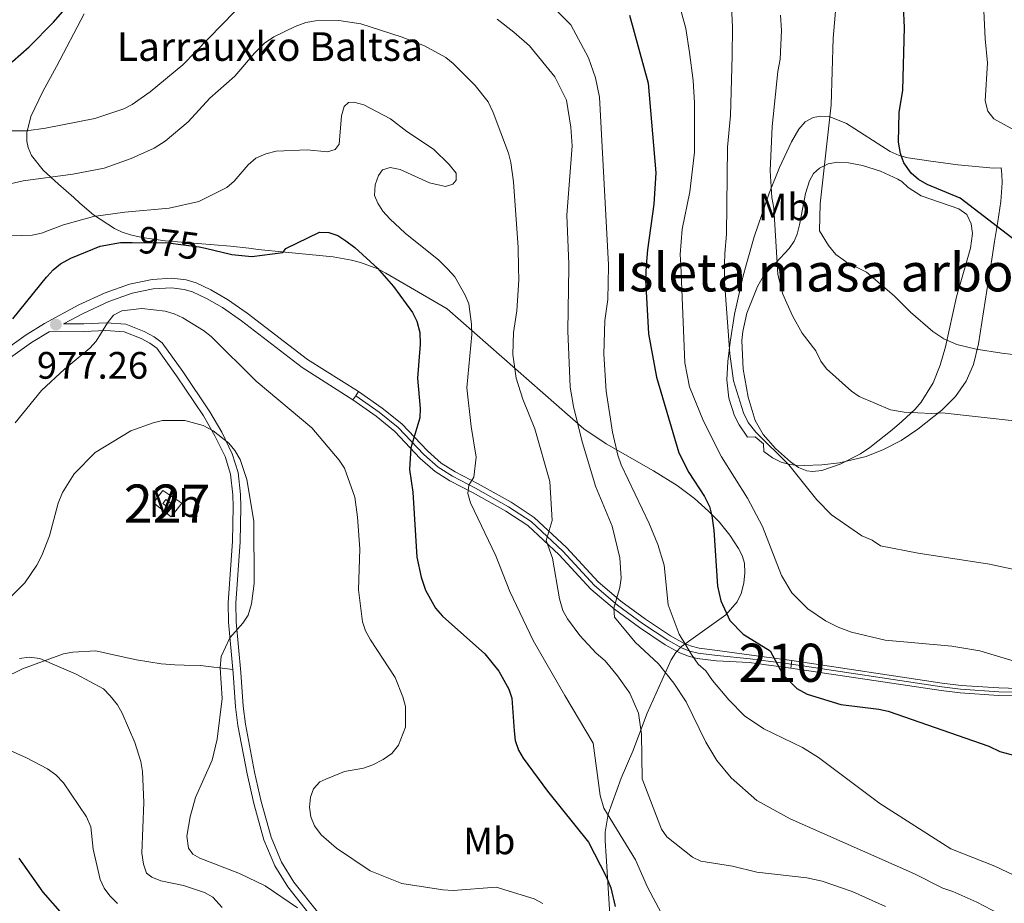
# Model space of a CAD drawing. Units: metres. Extents: x 620507 to 627377, y 766717 to 771467.
# Drawn here: x 624493 to 624752, y 768937 to 769169 of the extents above; entities that cross this region are included whole.
import ezdxf
from ezdxf.enums import TextEntityAlignment as Align

# ---------------------------------------------------------------- set-up
doc = ezdxf.new("R2010")
doc.units = ezdxf.units.M
doc.header["$MEASUREMENT"] = 0
for name, pattern in [('DGN Style 2', [85.79044999999999, 51.47427, -34.31618]), ('DGN Style 3', [120.10663000000001, 85.79045, -34.31618]), ('DGN Style 4', [137.35051045, 68.63236, -34.31618, 0.08579045, -34.31618]), ('DGN Style 5', [60.053315, 25.737135, -34.31618])]:
    doc.linetypes.add(name, pattern=pattern)
for name, color, linetype, lineweight in [('Altimetria', 7, 'Continuous', 0), ('centroides', 7, 'Continuous', 0), ('Complex', 7, 'Continuous', 0), ('Edificios-construcciones', 7, 'Continuous', 0), ('Ejes', 7, 'Continuous', 0), ('Elem no vistos', 7, 'Continuous', 0), ('Entidades rusticas', 7, 'Continuous', 0), ('Hidrografía', 7, 'Continuous', 0), ('Líneas cierres', 7, 'Continuous', 0), ('Textos rotulacion', 7, 'Continuous', 0), ('Viales-ffcc', 7, 'Continuous', 0), ('Zona arbolada', 7, 'Continuous', 0)]:
    doc.layers.add(name, color=color, linetype=linetype, lineweight=lineweight)
doc.styles.add('Style-Arial', font='txt')
doc.styles.add('Style-Arial Narrow', font='txt')
doc.styles.add('Style-Helvetica-Narrow-Oblique', font='txt')
doc.styles.add('Style-Times New Roman', font='txt')

# ---------------------------------------------------------------- blocks, each defined once
blk = doc.blocks.new('5PATER')
at = {"layer": 'Altimetria', "linetype": 'Continuous', "lineweight": 0}
h = blk.add_hatch(color=250, dxfattribs=at)
edge = h.paths.add_edge_path()
edge.add_ellipse((1.001171767711639e-08, 1.001171767711639e-08), major_axis=(-1.095731442658746, -1.110710700182439), ratio=0.9994222409660323, start_angle=0, end_angle=360)

msp = doc.modelspace()

# ---------------------------------------------------------------- linework, layer by layer
at = {"layer": 'Altimetria', "color": 30, "linetype": 'Continuous', "lineweight": 0, "flags": 128}
for points, elevation in [([(624680.611, 769243.7790000001), (624685, 769238.2520000001), (624689.399, 769232.0430000001), (624696.337, 769220.21), (624700.81, 769209.994), (624702.1030000001, 769206.102), (624705.159, 769194.905), (624707.5190000001, 769182.0789999999), (624707.6680000001, 769175.206), (624706.7520000001, 769164.0349999999), (624706.217, 769146.5349999999), (624703.334, 769120.6089999999), (624703.1740000001, 769113.533), (624705.469, 769109.6610000001), (624707.439, 769107.2960000001), (624710.0819999999, 769105.3500000001)], 930), ([(624679.54, 769183.551), (624680.297, 769166.8970000001), (624680.2050000001, 769159.341), (624679.8230000001, 769143.702), (624678.996, 769135.4480000001), (624678.7790000001, 769112.673), (624678.3130000001, 769107.544), (624678.273, 769104.7660000001)], 940), ([(624664.962, 769178.0549999999), (624668.125, 769166.5530000001), (624669.033, 769160.256), (624670.0050000001, 769152.9040000001), (624670.354, 769147.102), (624670.341, 769134.1329999999), (624669.1140000001, 769123.737), (624667.1599999999, 769113.925), (624666.649, 769107.3019999999), (624666.764, 769104.554)], 945), ([(624755.844, 769139.047), (624748.821, 769142.878), (624747.2550000001, 769144.8489999999), (624746.5519999999, 769147.548), (624747.2110000001, 769157.5700000001), (624746.5760000001, 769163.842), (624745.7790000001, 769180.3430000001)], 920), ([(624630.852, 769174.655), (624637.9780000001, 769167.537), (624642.6070000001, 769158.8800000001), (624644.372, 769153.629), (624645.4469999999, 769148.5519999999), (624647.851, 769104.611), (624647.841, 769104.2069999999)], 954.9999999999999), ([(624489.6540000001, 769139.756), (624495.243, 769139.756), (624500.2339999999, 769140.4280000001), (624513.1740000001, 769142.962), (624520.73, 769145.4539999999), (624522.9340000001, 769146.632), (624527.6259999999, 769149.9170000001), (624536.202, 769157.065), (624549.7579999999, 769170.9310000001)], 960), ([(624488.6640000001, 769125.2930000001), (624494.385, 769126.645), (624507.398, 769128.395), (624515.612, 769129.977), (624522.7, 769132.425), (624528.679, 769135.175), (624531.6140000001, 769137.047), (624537.638, 769142.064), (624543.2990000001, 769148.2579999999), (624549.8910000001, 769154.0789999999), (624555.024, 769160.058), (624557.6680000001, 769162.682), (624560.108, 769164.355), (624565.703, 769167.0660000001), (624568.52, 769168.084), (624570.973, 769168.5760000001), (624577.128, 769168.6059999999), (624582.9369999999, 769167.773), (624593.4780000001, 769164.348), (624599.5490000001, 769162.006), (624605.155, 769158.959), (624607.1100000001, 769157.3999999999), (624612.8829999999, 769151.6359999999), (624616.277, 769147.311), (624617.604, 769144.503), (624621.584, 769133.8700000001), (624622.2309999999, 769131.4539999999), (624622.8800000001, 769126.3670000001), (624624.1030000001, 769109.122), (624624.2220000001, 769103.773)], 965), ([(624618.592, 769169.031), (624623.0290000001, 769165.6030000001), (624627.118, 769161.9909999999), (624633.7520000001, 769153.8489999999), (624636.791, 769147.756), (624637.9299999999, 769140.7), (624638.2609999999, 769135.8119999999), (624636.9369999999, 769117.615), (624637.402, 769104.76), (624637.3910000001, 769104.0150000001)], 960), ([(624692.9010000001, 769170.01), (624693.139, 769166.054), (624692.801, 769158.4909999999), (624692.2, 769155.2779999999), (624690.683, 769140.895), (624690.203, 769129.257), (624690.6159999999, 769122.2320000001)], 935), ([(624485.5279999999, 769112.0630000001), (624496.7720000001, 769112.4070000001), (624499.216, 769112.936), (624504.993, 769115.108), (624512.8389999999, 769117.2579999999), (624521.0560000001, 769118.3700000001), (624532.6810000001, 769119.4140000001), (624540.442, 769121.2390000001), (624547.7620000001, 769124.9029999999), (624549.669, 769126.5190000001), (624553.362, 769130.788), (624555.3759999999, 769132.5689999999), (624557.9909999999, 769133.6780000001), (624560.736, 769134.415), (624568.81, 769134.7509999999), (624574.1300000001, 769134.2110000001), (624576.125, 769134.841), (624577.2239999999, 769136.2620000001), (624577.791, 769143.665), (624578.4850000001, 769146.0660000001), (624579.696, 769147.169), (624581.0460000001, 769147.2509999999), (624583.713, 769146.5660000001), (624590.7139999999, 769142.858), (624594.919, 769139.587), (624601.977, 769134.9369999999), (624606.0930000001, 769130.933), (624607.923, 769128.6400000001), (624607.8670000001, 769126.774), (624607, 769125.7050000001), (624605.085, 769125.165), (624600.923, 769126.1200000001), (624593.2320000001, 769129.567), (624590.5549999999, 769130.1270000001), (624588.561, 769129.497), (624587.551, 769127.996), (624586.682, 769125.5719999999), (624586.513, 769122.767), (624587.311, 769120.783), (624588.663, 769118.6799999999), (624590.467, 769116.6340000001), (624594.5549999999, 769112.929), (624603.379, 769105.835), (624605.676, 769103.432)], 970), ([(624690.6159999999, 769122.2320000001), (624691.1780000001, 769119.487), (624692.048, 769105.0190000001)], 935), ([(624605.676, 769103.432), (624607.5430000001, 769101.4780000001), (624610.287, 769096.6840000001), (624611.2409999999, 769094.372), (624611.9380000001, 769089.03), (624611.9580000001, 769086.3230000001), (624610.665, 769072.315), (624611.7849999999, 769062.176), (624613.122, 769054.1699999999), (624612.5160000001, 769048.9029999999), (624611.1939999999, 769046.854), (624610.906, 769044.6340000001), (624611.635, 769042.2420000001), (624618.2860000001, 769028.3300000001), (624621.9639999999, 769018.9550000001), (624628.0689999999, 769006.085), (624636.3929999999, 768991.7220000001), (624643.763, 768979.196), (624645.632, 768965.435), (624646.6399999999, 768962.166), (624654.865, 768948.6340000001), (624658.0700000001, 768941.4680000001), (624662.4099999999, 768933.2080000001)], 970), ([(624624.2220000001, 769103.773), (624624.291, 769100.699), (624623.757, 769092.5009999999), (624622.913, 769086.8600000001), (624622.756, 769081.091), (624623.6410000001, 769074.8770000001), (624625.3289999999, 769069.3900000001), (624628.5109999999, 769061.622), (624632.399, 769047.798), (624633.0560000001, 769037.544), (624631.4750000001, 769032.328), (624633.112, 769027.6840000001), (624634.936, 769017.0120000001), (624635.8090000001, 769013.9580000001), (624637.0490000001, 769011.787), (624640.3319999999, 769007.4240000001), (624644.6170000001, 769002.8049999999), (624646.9439999999, 769000.744), (624650.175, 768996.8800000001), (624653.3840000001, 768992.3260000001), (624655.69, 768987.0449999999), (624656.443, 768981.5360000001), (624656.6130000001, 768969.824), (624661.756, 768956.649), (624663.0889999999, 768954.6200000001), (624669.808, 768949.3030000001), (624672.0530000001, 768948.27), (624680.3400000001, 768946.916), (624686.7069999999, 768945.3970000001), (624699.845, 768943.855), (624703.8640000001, 768943.038), (624711.702, 768940.334), (624720.4110000001, 768936.3589999999)], 965), ([(624750.388, 768934.4110000001), (624744.3800000001, 768937.49), (624738.1240000001, 768940.2890000001), (624735.423, 768941.186), (624728.0490000001, 768944.977), (624695.467, 768959.3430000001), (624686.6640000001, 768964.189), (624679.9539999999, 768970.1370000001), (624676.24, 768974.6780000001), (624673.3119999999, 768979.4199999999), (624668.1669999999, 768990.0719999999), (624664.9650000001, 768994.908), (624660.956, 768999.96), (624654.7890000001, 769005.676), (624649.3659999999, 769012.2309999999), (624649.223, 769014.605), (624650.7520000001, 769019.99), (624651.1270000001, 769022.4650000001), (624650.834, 769027.794), (624648.7820000001, 769036.095), (624644.3859999999, 769046.6030000001), (624640.8060000001, 769058.5730000001), (624638.6329999999, 769067.4299999999), (624637.8090000001, 769072.5190000001), (624637.1470000001, 769087.314), (624637.3910000001, 769104.0150000001)], 960), ([(624647.841, 769104.2069999999), (624647.635, 769095.486), (624646.878, 769089.9950000001), (624646.6200000001, 769081.135), (624647.1980000001, 769071.4880000001), (624648.9040000001, 769060.7390000001), (624650.283, 769054.6599999999), (624651.1810000001, 769052.119), (624658.5120000001, 769036.798), (624660.7339999999, 769031.2790000001), (624662.385, 769025.8200000001), (624663.496, 769015.45), (624666.381, 769007.7990000001), (624669.615, 769002.435), (624671.3559999999, 768999.8929999999), (624673.3130000001, 768998.159), (624675.054, 768995.6170000001), (624679.327, 768990.5800000001), (624683.4580000001, 768986.3999999999), (624688.5220000001, 768982.929), (624698.6399999999, 768978.024), (624702.895, 768975.4310000001), (624718.956, 768963.4099999999), (624737.5260000001, 768951.4709999999), (624749.0900000001, 768946.9210000001), (624755.7180000001, 768943.8319999999)], 955), ([(624756.219, 769000.0860000001), (624745.1810000001, 769003.3910000001), (624737.8060000001, 769004.6100000001), (624720.3060000001, 769006.2069999999), (624711.5560000001, 769008.2849999999), (624708.0050000001, 769009.6240000001), (624704.73, 769011.2790000001), (624700.04, 769014.4380000001), (624695.898, 769018.567), (624693.1939999999, 769023.192), (624688.159, 769035.9550000001), (624684.27, 769043.396), (624677.452, 769054.216), (624672.7320000001, 769063.611), (624669.0120000001, 769072.6499999999), (624667.8400000001, 769078.9310000001), (624666.764, 769104.554)], 945), ([(624678.273, 769104.7660000001), (624678.206, 769100.2), (624679.612, 769081.2280000001), (624680.568, 769074.1400000001), (624683.186, 769065.828), (624684.399, 769063.254), (624686.4040000001, 769060.7280000001), (624695.111, 769052.1599999999), (624702.469, 769043.017), (624706.256, 769039.0860000001), (624714.2409999999, 769033.5549999999), (624716.9580000001, 769032.395), (624719.163, 769030.939), (624728.977, 769028.977), (624747.726, 769026.1359999999), (624756.622, 769024.1950000001)], 940), ([(624692.048, 769105.0190000001), (624692.2250000001, 769102.0819999999), (624693.493, 769096.9380000001), (624696.0519999999, 769091.2010000001), (624698.621, 769086.719), (624702.165, 769082.0360000001), (624703.5190000001, 769079.338), (624704.9850000001, 769077.3060000001), (624711.534, 769071.4839999999), (624713.574, 769070.0390000001), (624721.757, 769066.541), (624725.365, 769065.9639999999), (624732.5320000001, 769065.601), (624735.301, 769065.7679999999), (624791.2520000001, 769059.6070000001)], 935), ([(624710.0819999999, 769105.3500000001), (624710.163, 769105.291), (624715.476, 769102.628), (624722.729, 769096.4480000001), (624726.9539999999, 769092.203), (624732.804, 769087.1529999999), (624735.757, 769085.1780000001), (624739.1130000001, 769083.6710000001), (624744.23, 769082.4510000001), (624750.8910000001, 769081.4680000001), (624753.824, 769081.1159999999)], 930), ([(624492.263, 769063.159), (624499.1869999999, 769071.645), (624505.183, 769077.254), (624511.8670000001, 769082.7110000001), (624513.5249999999, 769084.581), (624516.4569999999, 769089.426), (624518.021, 769091.375), (624520.2490000001, 769092.5360000001), (624525.5120000001, 769093.1570000001), (624531.602, 769092.463), (624534.003, 769091.7679999999), (624536.2720000001, 769090.686), (624541.6499999999, 769087.399), (624543.693, 769085.8289999999), (624555.416, 769074.0900000001), (624570.0490000001, 769061.851), (624577.253, 769053.395), (624578.584, 769051.2779999999), (624581.287, 769043.6610000001), (624582.04, 769038.4809999999), (624582.6440000001, 769030.1769999999), (624582.281, 769019.399), (624583.3, 769010.9909999999), (624584.145, 769008.638), (624585.4340000001, 769006.3219999999), (624591.8910000001, 768996.4369999999), (624593.9369999999, 768991.368), (624594.629, 768988.811), (624594.631, 768983.3910000001), (624592.763, 768978.638), (624591.064, 768976.5050000001), (624588.767, 768974.881), (624586.081, 768973.5549999999), (624583.5959999999, 768972.642), (624578.6300000001, 768971.7890000001), (624573.7010000001, 768969.7779999999), (624572.125, 768969.065), (624570.446, 768967.2150000001), (624569.6599999999, 768965.02), (624569.4809999999, 768962.3829999999), (624569.7930000001, 768959.9029999999), (624570.7380000001, 768957.5460000001), (624572.514, 768955.1599999999), (624576.5530000001, 768951.6329999999), (624585.351, 768945.719), (624593.645, 768942.422), (624604.4210000001, 768940.7050000001), (624607.1370000001, 768940.6159999999), (624618.3500000001, 768941.466), (624628.3289999999, 768938.361), (624630.5830000001, 768937.199)], 980), ([(624489.388, 769015.8230000001), (624494.8230000001, 769021.2650000001), (624497.9550000001, 769025.852), (624499.2409999999, 769028.3859999999), (624501.2960000001, 769033.5930000001), (624503.574, 769042.1159999999), (624504.676, 769044.8929999999), (624507.764, 769049.8230000001), (624513.2509999999, 769055.396), (624522.595, 769061.038), (624528.4650000001, 769063.192), (624530.9010000001, 769063.75), (624536.73, 769063.7779999999), (624541.5930000001, 769062.477), (624544.176, 769061.0959999999), (624548.2679999999, 769057.872), (624549.8459999999, 769055.935), (624551.304, 769053.547), (624552.997, 769048.335), (624554.8500000001, 769037.352), (624554.905, 769021.094), (624554.24, 769015.7339999999), (624553.3770000001, 769012.7860000001), (624552.0050000001, 769010.6950000001), (624548.5719999999, 769006.8200000001), (624546.3160000001, 769001.9439999999), (624546, 768998.9299999999), (624546.5719999999, 768990.9450000001), (624545.271, 768980.2790000001), (624543.912, 768974.7760000001), (624539.5360000001, 768964.922), (624538.1259999999, 768959.8570000001), (624537.2919999999, 768954.787), (624537.69, 768951.7), (624538.889, 768950.0789999999), (624540.7280000001, 768949.0889999999), (624551.094, 768945.041), (624557.841, 768941.764), (624566.2490000001, 768936.0700000001)], 985), ([(624493.385, 769001.395), (624495.906, 769001.7180000001), (624498.7209999999, 769001.3800000001), (624508.2849999999, 768997.3030000001), (624515.419, 768993.452), (624517.223, 768991.6429999999), (624519.108, 768989.236), (624520.304, 768987.04), (624523.689, 768979.351), (624525.2620000001, 768974.365), (624525.6740000001, 768971.764), (624525.997, 768963.6529999999), (624525.449, 768950.3640000001), (624525.878, 768947.469), (624526.675, 768945.101), (624528.119, 768944.048), (624530.4410000001, 768943.118), (624536.378, 768941.9240000001), (624541.912, 768940.058), (624544.0590000001, 768938.7849999999), (624546.5560000001, 768936.105)], 990), ([(624484.9890000001, 768979.892), (624495.23, 768975.344), (624500.716, 768972.5090000001), (624502.933, 768970.865), (624504.923, 768968.783), (624510.967, 768959.9180000001), (624512.1429999999, 768957.28), (624512.754, 768951.388), (624514.591, 768943.4539999999), (624515.5700000001, 768941.1540000001), (624517.084, 768939.148), (624519.1140000001, 768937.131)], 995)]:
    msp.add_lwpolyline(points, dxfattribs=dict(at, elevation=elevation))
at = {"layer": 'Altimetria', "color": 30, "linetype": 'Continuous', "lineweight": 30, "flags": 128}
for points, elevation in [([(624755.8559999999, 769109.9450000001), (624740.048, 769122.1089999999), (624731.337, 769125.631), (624729.067, 769126.9639999999), (624727.206, 769128.632), (624725.2150000001, 769131.3670000001), (624724.344, 769133.7679999999), (624723.808, 769136.7650000001), (624724.047, 769144.534), (624724.94, 769150.399), (624725.4169999999, 769166.8060000001), (624724.905, 769178.1240000001)], 925), ([(624653.311, 769170.077), (624658.2590000001, 769152.2250000001), (624660.216, 769128.6680000001), (624659.6939999999, 769120.504), (624658.01, 769108.5079999999), (624657.729, 769104.388)], 950.0000000000001), ([(624542.1680000001, 769108.9510000001), (624549.068, 769107.3300000001), (624554.351, 769106.804), (624562.4210000001, 769107.8019999999), (624563.2039999999, 769108.8659999999), (624572.092, 769113.132), (624574.4650000001, 769113.1070000001), (624576.8230000001, 769112.277), (624578.963, 769110.842), (624581.3130000001, 769109.118), (624587.321, 769103.655), (624587.7960000001, 769103.1030000001)], 975), ([(624500.629, 769101.5020000001), (624502.2220000001, 769103.3), (624504.185, 769104.8459999999), (624506.837, 769106.355), (624514.6000000001, 769109.4439999999), (624519.869, 769110.47), (624522.9920000001, 769110.446)], 975), ([(624587.7960000001, 769103.1030000001), (624591.4199999999, 769098.8910000001), (624596.4070000001, 769092.0789999999), (624597.5449999999, 769089.8600000001), (624598.3910000001, 769086.855), (624598.4850000001, 769083.773), (624597.79, 769074.885), (624598.44, 769066.963), (624598.3289999999, 769064.462), (624595.98, 769056.622), (624595.686, 769050.9140000001), (624596.5549999999, 769044.9979999999), (624597.5900000001, 769027.952), (624598.7050000001, 769022.6769999999), (624599.81, 769019.2779999999), (624602.5120000001, 769014.551), (624604.2820000001, 769012.4750000001), (624615.3899999999, 769002.608), (624619.0519999999, 768998.087), (624621.712, 768993.3360000001), (624622.4909999999, 768990.9610000001), (624623.0530000001, 768982.4070000001), (624623.3759999999, 768979.8859999999), (624624.2039999999, 768977.395), (624625.4439999999, 768975.2239999999), (624631.798, 768966.598), (624642.608, 768953.273), (624647.2220000001, 768944.277), (624648.4240000001, 768941.2930000001), (624649.533, 768936.396)], 975), ([(624657.729, 769104.388), (624657.4809999999, 769100.7390000001), (624658.318, 769086.506), (624660.402, 769075.179), (624666.2930000001, 769055.311), (624668.8800000001, 769050.169), (624672.9439999999, 769043.862), (624674.2550000001, 769041.223), (624674.942, 769038.815), (624675.4720000001, 769035.0700000001), (624676.3589999999, 769020.345), (624677.267, 769016.504), (624679.6070000001, 769011.3940000001), (624683.0819999999, 769007.7579999999), (624690.2250000001, 769003.422), (624693.507, 768997.155), (624697.1540000001, 768993.54), (624699.872, 768992.0320000001), (624708.723, 768989.3530000001), (624718.6939999999, 768988.1370000001), (624721.1229999999, 768987.581), (624747.4850000001, 768978.3829999999), (624750.446, 768977.037), (624756.9920000001, 768975.2280000001)], 950), ([(624491.652, 769090.463), (624500.4780000001, 769101.331), (624500.629, 769101.5020000001)], 975), ([(624493.2420000001, 768949.0930000001), (624499.534, 768940.1070000001), (624506.533, 768932.1840000001)], 1000)]:
    msp.add_lwpolyline(points, dxfattribs=dict(at, elevation=elevation))
at = {"layer": 'Complex', "color": 92, "linetype": 'DGN Style 3', "lineweight": 0}
msp.add_polyline3d([(624510.3700000001, 769170.3500000001, 971.875), (624503.142, 769156.5760000001, 974.033), (624499.49, 769150.013, 976.341), (624496.395, 769143.5, 979.532), (624495.379, 769139.172, 981.352), (624495.352, 769137.01, 981.991), (624495.6699999999, 769135.338, 982.21), (624496.5719999999, 769133.2860000001, 982.028), (624499.6259999999, 769129.4010000001, 980.72), (624503.605, 769125.746, 979.2090000000001), (624505.6640000001, 769123.9809999999, 978.774), (624507.621, 769122.247, 978.7660000000001), (624509.274, 769120.7339999999, 979.219), (624512.831, 769117.683, 981.44), (624518.331, 769114.077, 985.897), (624520.335, 769113.1810000001, 987.139), (624522.4780000001, 769112.456, 988.032), (624524.79, 769111.916, 988.441), (624526.7590000001, 769111.5760000001, 988.448), (624531.608, 769110.922, 987.815), (624548.7050000001, 769109.4909999999, 982.826), (624553.578, 769108.973, 982.051), (624556.0050000001, 769108.642, 981.991), (624563.0719999999, 769107.875, 983.1220000000001), (624575.6159999999, 769106.7150000001, 987.178), (624580.4709999999, 769105.8289999999, 988.47), (624582.824, 769105.2110000001, 988.859), (624587.3319999999, 769103.5179999999, 988.8910000000001), (624588.1140000001, 769103.1089999999, 988.726), (624589.4680000001, 769102.402, 988.441), (624605.544, 769093.04, 983.6030000000001), (624641.372, 769061.584, 971.749), (624647.25, 769057.6240000001, 969.65), (624659.6059999999, 769050.598, 965.0930000000001), (624665.78, 769046.7490000001, 962.879), (624670.3400000001, 769043.344, 961.38), (624674.058, 769040.01, 961.51), (624675.2050000001, 769038.913, 961.102), (624676.837, 769037.2069999999, 959.972), (624679.6370000001, 769033.746, 956.79), (624681.8870000001, 769030.2150000001, 954.039), (624682.8319999999, 769028.423, 953.447), (624683.4380000001, 769026.4240000001, 953.332), (624683.5970000001, 769023.858, 953.403), (624683.304, 769021.111, 953.698), (624682.6059999999, 769018.4709999999, 954.2420000000001), (624681.547, 769016.23, 955.0600000000001), (624678.538, 769012.835, 956.963), (624666.953, 769004.567, 962.7810000000001), (624665.4569999999, 769002.922, 963.7570000000001), (624664.287, 769001.0560000001, 964.735), (624657.9820000001, 768987.067, 971.471), (624654.1840000001, 768977.065, 975.539), (624651.146, 768970.007, 976.852), (624647.757, 768960.588, 977.7810000000001), (624646.9839999999, 768955.902, 978.606), (624646.952, 768953.571, 979.2470000000001), (624647.1939999999, 768949.547, 980.86), (624648.577, 768927.2849999999, 986.26)], dxfattribs=at)
at = {"layer": 'Complex', "color": 250, "linetype": 'Continuous', "lineweight": 0}
msp.add_polyline3d([(624684, 769104.871, 953.288), (624682.994, 769101.378, 954.043), (624680.858, 769091.635, 955.6800000000001), (624679.6880000001, 769084.301, 956.553), (624679.064, 769079.29, 956.835), (624678.835, 769074.4510000001, 956.2180000000001), (624679.3700000001, 769069.6780000001, 954.673), (624680.868, 769064.993, 953.009), (624682.04, 769062.69, 952.3870000000001), (624684.2990000001, 769059.413, 951.998), (624686.31, 769059.534, 951.998), (624688.4439999999, 769057.6429999999, 951.998), (624688.565, 769055.631, 951.998), (624690.794, 769053.966, 952.306), (624693.0530000001, 769052.8589999999, 952.948), (624695.335, 769052.25, 953.5), (624696.855, 769052.092, 953.61), (624699.1540000001, 769052.027, 953.41), (624703.7679999999, 769052.1529999999, 952.337), (624708.395, 769052.675, 950.6320000000001), (624715.337, 769054.348, 947.592), (624719.9539999999, 769056.152, 945.711), (624724.551, 769058.585, 944.322), (624728.929, 769061.5079999999, 943.669), (624735.209, 769066.467, 943.278), (624738.757, 769070.0930000001, 943.144), (624741.581, 769074.071, 942.915), (624743.5009999999, 769078.48, 942.423), (624744.81, 769083.8840000001, 941.403), (624747.4580000001, 769100.685, 936.97), (624748.2749999999, 769106.0519999999, 935.948), (624748.9809999999, 769110.693, 935.065), (624749.895, 769115.96, 934.5550000000001), (624750.646, 769121.1869999999, 934.462), (624750.9820000001, 769126.1000000001, 934.907), (624750.9169999999, 769128.354, 935.369), (624750.7220000001, 769130.0449999999, 935.873), (624748.71, 769129.9240000001, 937.485), (624739.3559999999, 769130.8500000001, 941.518), (624732.3330000001, 769131.73, 944.0070000000001), (624726.3360000001, 769132.6159999999, 945.548), (624724.0160000001, 769133.2350000001, 945.98), (624721.7, 769134.2779999999, 946.3430000000001), (624710.193, 769141.685, 947.265), (624705.6300000001, 769143.45, 947.282), (624703.3589999999, 769143.601, 947.23), (624701.466, 769143.2350000001, 947.16), (624699.413, 769142.0430000001, 946.731), (624697.733, 769140.165, 946.006), (624695.7930000001, 769136.8360000001, 945.548), (624692.645, 769130.0789999999, 946.7470000000001), (624689.9169999999, 769123.3430000001, 948.495), (624686.037, 769111.942, 951.761)], close=True, dxfattribs=at)
at = {"layer": 'Complex', "color": 45, "linetype": 'Continuous', "lineweight": 0}
msp.add_polyline3d([(624695.6170000001, 768998.8859999999, 947.344), (624695.9140000001, 769000.8630000001, 947.344), (624685.271, 769002.2420000001, 950.525), (624676.3970000001, 769003.5, 951.815), (624671.5930000001, 769004.0830000001, 953.138), (624669.585, 769004.5819999999, 953.837), (624667.6950000001, 769005.3049999999, 954.556), (624664.101, 769007.3230000001, 955.9250000000001), (624657.538, 769011.71, 958.275), (624651.0320000001, 769016.432, 960.366), (624645.094, 769021.5079999999, 962.129), (624636.828, 769030.4739999999, 964.621), (624628.369, 769038.3670000001, 966.422), (624622.308, 769042.335, 967.501), (624613.612, 769047.1980000001, 969.068), (624607.6170000001, 769050.331, 971.261), (624603.97, 769052.622, 972.48), (624600.3589999999, 769055.815, 973.6410000000001), (624593.6089999999, 769062.9369999999, 975.841), (624588.5149999999, 769067.0560000001, 976.163), (624582.325, 769071.3870000001, 977.131), (624581.547, 769070.2760000001, 977.131), (624580.771, 769069.166, 977.131), (624586.8840000001, 769064.889, 976.163), (624591.7649999999, 769060.942, 975.841), (624598.4739999999, 769053.8640000001, 973.6410000000001), (624602.341, 769050.4450000001, 972.48), (624606.267, 769047.979, 971.261), (624612.3230000001, 769044.814, 969.068), (624620.9029999999, 769040.0160000001, 967.501), (624626.69, 769036.227, 966.422), (624634.9040000001, 769028.5619999999, 964.621), (624643.2110000001, 769019.5519999999, 962.129), (624649.3530000001, 769014.3019999999, 960.366), (624655.9880000001, 769009.486, 958.275), (624662.683, 769005.0109999999, 955.9250000000001), (624666.541, 769002.845, 954.556), (624668.771, 769001.9909999999, 953.837), (624671.102, 769001.412, 953.138), (624676.155, 769000.7990000001, 951.815), (624684.665, 769000.301, 950.525)], close=True, dxfattribs=at)
at = {"layer": 'Complex', "color": 7, "linetype": 'Continuous', "lineweight": 0}
msp.add_polyline3d([(624755.256, 768993.5630000001, 945.722), (624750.179, 768993.662, 945.7950000000001), (624740.2339999999, 768994.344, 945.101), (624735.307, 768994.9439999999, 945.0260000000001), (624695.9140000001, 769000.8630000001, 947.344), (624695.6170000001, 768998.8859999999, 947.344), (624735.038, 768992.963, 945.0260000000001), (624740.0449999999, 768992.3530000001, 945.101), (624750.092, 768991.663, 945.7950000000001), (624755.233, 768991.564, 945.722)], dxfattribs=at)
at = {"layer": 'Complex', "color": 1, "linetype": 'Continuous', "lineweight": 0}
msp.add_3dface([(624531.756, 769043.0959999999, 988.557), (624530.973, 769042.0619999999, 988.557), (624532.49, 769040.913, 988.719), (624533.273, 769041.9469999999, 988.719)], dxfattribs=at)
at = {"layer": 'Edificios-construcciones', "color": 1, "linetype": 'Continuous', "lineweight": 0, "extrusion": (-0.06762065168803313, 0.05120596738078331, 0.9963962045139896), "elevation": -1866.654209653359, "flags": 128}
msp.add_lwpolyline([(-990119.6493649867, 33582.29512806458), (-990119.6491683815, 33584.2050322406), (-990118.3521545031, 33584.20503224083), (-990118.3523511086, 33582.29512806481), (-990119.6493649867, 33582.29512806458)], dxfattribs=at)
at = {"layer": 'Edificios-construcciones', "color": 250, "linetype": 'DGN Style 2', "lineweight": 0}
msp.add_polyline3d([(624530.994, 769045.4280000001, 986.945), (624535.952, 769042.1100000001, 986.945), (624533.1710000001, 769038.5290000001, 987.59), (624528.504, 769042.175, 987.106), (624530.994, 769045.4280000001, 986.945)], dxfattribs=at)
at = {"layer": 'Ejes', "color": 250, "linetype": 'DGN Style 4', "lineweight": 0}
for points in [[(624581.547, 769070.2760000001, 977.131), (624587.699, 769065.9720000001, 976.163), (624592.6869999999, 769061.939, 975.841), (624599.416, 769054.8389999999, 973.6410000000001), (624603.155, 769051.533, 972.48), (624606.942, 769049.155, 971.261), (624612.967, 769046.006, 969.068), (624621.605, 769041.175, 967.501), (624627.5290000001, 769037.297, 966.422), (624635.8659999999, 769029.5179999999, 964.621), (624644.152, 769020.53, 962.129), (624650.192, 769015.3670000001, 960.366), (624656.763, 769010.598, 958.275), (624663.392, 769006.1670000001, 955.9250000000001), (624667.118, 769004.075, 954.556), (624669.1780000001, 769003.2860000001, 954.9300000000001), (624671.3470000001, 769002.747, 953.138), (624676.2760000001, 769002.149, 951.815), (624684.9680000001, 769001.271, 950.525), (624695.7649999999, 768999.8740000001, 947.344)], [(624755.244, 768992.5630000001, 945.722), (624750.135, 768992.662, 945.7950000000001), (624740.139, 768993.348, 945.101), (624735.172, 768993.953, 945.0260000000001), (624695.7649999999, 768999.8740000001, 947.344)]]:
    msp.add_polyline3d(points, dxfattribs=at)
at = {"layer": 'Elem no vistos', "color": 27, "linetype": 'DGN Style 5', "lineweight": 30, "elevation": 975, "flags": 128}
msp.add_lwpolyline([(624522.9920000001, 769110.446), (624532.283, 769110.3759999999), (624540.476, 769109.3489999999), (624542.1680000001, 769108.9510000001)], dxfattribs=at)
at = {"layer": 'Entidades rusticas', "color": 92, "linetype": 'Continuous', "lineweight": 0}
for points in [[(624691.584, 769105.01, 932.998), (624695.165, 769108.835, 931.564), (624696.4909999999, 769110.7960000001, 930.96), (624697.273, 769112.648, 930.551), (624697.879, 769115.0449999999, 930.421), (624699.4610000001, 769123.28, 931.196), (624700.4739999999, 769126.5719999999, 930.551), (624701.524, 769128.578, 929.432), (624703.0970000001, 769129.96, 928.616), (624705.4380000001, 769131.038, 928.309), (624707.8489999999, 769131.469, 928.03), (624710.703, 769131.361, 927.5840000000001), (624714.3640000001, 769130.638, 927.003), (624719.1329999999, 769129.1470000001, 926.337), (624723.6410000001, 769127.0860000001, 925.822), (624724.7139999999, 769126.415, 925.713), (624726.4210000001, 769124.902, 926.0360000000001), (624729.7849999999, 769122.6810000001, 925.391), (624739.685, 769119.2390000001, 924.746), (624741.7409999999, 769117.8219999999, 924.743), (624742.916, 769115.365, 924.862), (624743.253, 769112.8160000001, 925.091), (624742.729, 769108.922, 925.713), (624741.8670000001, 769105.9340000001, 926.696)], [(624741.8670000001, 769105.9340000001, 926.696), (624739.0530000001, 769096.1810000001, 929.9060000000001), (624736.206, 769083.087, 932.486), (624734.804, 769078.3189999999, 933.3100000000001), (624732.9180000001, 769073.6810000001, 934.086), (624729.811, 769068.567, 935.066), (624728.24, 769066.747, 935.682), (624724.7010000001, 769063.4950000001, 937.171), (624722.196, 769061.365, 937.485), (624716.3319999999, 769056.6740000001, 937.274), (624713.916, 769055.0449999999, 937.671), (624708.575, 769052.3470000001, 938.613), (624703.7479999999, 769050.6359999999, 939.506), (624701.2960000001, 769050.405, 939.953), (624699.7949999999, 769050.6070000001, 940.226), (624697.587, 769051.504, 940.597), (624695.5179999999, 769052.919, 940.905), (624691.622, 769056.436, 941.467), (624688.3729999999, 769060.1540000001, 941.669), (624686.29, 769063.777, 941.059), (624684.4210000001, 769069.915, 939.814), (624683.0830000001, 769077.2690000001, 938.578), (624682.8, 769084.719, 937.323), (624683.0349999999, 769087.132, 936.91), (624684.121, 769091.905, 936.086), (624686.879, 769098.925, 934.849), (624688.453, 769101.6670000001, 934.2520000000001), (624691.584, 769105.01, 932.998)]]:
    msp.add_polyline3d(points, dxfattribs=at)
at = {"layer": 'Hidrografía', "color": 142, "linetype": 'DGN Style 3', "lineweight": 25}
msp.add_polyline3d([(624468.976, 769100.9199999999, 966.955), (624467.6259999999, 769107.3260000001, 964.894), (624467.4180000001, 769109.7620000001, 964.514), (624467.7860000001, 769114.7520000001, 964.157), (624468.861, 769121.048, 963.604), (624470.21, 769128.2550000001, 961.961), (624471.781, 769134.2520000001, 960.702), (624474.631, 769141.125, 960.339), (624477.0930000001, 769145.534, 960.057), (624478.4380000001, 769147.666, 959.633), (624479.939, 769149.6170000001, 959.1220000000001), (624481.7409999999, 769151.288, 958.779), (624491.554, 769157.929, 958.173), (624495.987, 769161.7220000001, 957.7420000000001), (624502.352, 769168.212, 956.9110000000001), (624507.0249999999, 769173.612, 956.187), (624509.4310000001, 769177.756, 956.171)], dxfattribs=at)
at = {"layer": 'Líneas cierres', "color": 250, "linetype": 'DGN Style 5', "lineweight": 0, "flags": 128}
for points, elevation in [([(624581.547, 769070.2760000001), (624580.771, 769069.166)], 977.131), ([(624582.325, 769071.3870000001), (624581.547, 769070.2760000001)], 977.131), ([(624695.9140000001, 769000.8630000001), (624695.6170000001, 768998.8859999999)], 947.344)]:
    msp.add_lwpolyline(points, dxfattribs=dict(at, elevation=elevation))
at = {"layer": 'Viales-ffcc', "color": 250, "linetype": 'DGN Style 3', "lineweight": 0, "extrusion": (0.9828796182018731, 0.07564855555790895, 0.168002833801523), "elevation": 672195.7907647311, "flags": 128}
msp.add_lwpolyline([(718793.6135196316, -113560.5015092189), (718802.4286284477, -113560.9579975096), (718803.4437072186, -113560.8738007804)], dxfattribs=at)
at = {"layer": 'Viales-ffcc', "color": 250, "linetype": 'DGN Style 3', "lineweight": 0}
for points in [[(624480.881, 769076.142, 974.551), (624495.1529999999, 769086.2720000001, 976.106), (624499.9439999999, 769089.2490000001, 976.7620000000001), (624508.9739999999, 769094.1000000001, 978.0980000000001), (624515.8530000001, 769097.254, 978.466), (624522.291, 769099.561, 978.337), (624528.152, 769100.788, 978.0980000000001), (624533.3559999999, 769101.1159999999, 977.826), (624537.111, 769100.618, 977.849), (624539.699, 769099.8470000001, 978.052), (624543.5689999999, 769098.0160000001, 977.999), (624547.97, 769095.4909999999, 977.625), (624553.085, 769091.9439999999, 977.446), (624568.922, 769079.7609999999, 977.863), (624582.325, 769071.3870000001, 977.131)], [(624549.3670000001, 768998.5460000001, 984.02), (624548.247, 769010.909, 985.044), (624548.1429999999, 769015.9720000001, 985.563), (624549.283, 769032.111, 985.677), (624549.459, 769041.1370000001, 985.032), (624549.3740000001, 769044.256, 985.131), (624548.743, 769049.7180000001, 985.361), (624547.314, 769054.3330000001, 985.354), (624544.645, 769059.76, 985.032), (624541.6470000001, 769065.0320000001, 984.113), (624534.5490000001, 769075.5160000001, 982.291), (624529.3929999999, 769082.7110000001, 981.5930000000001), (624527.6070000001, 769084.064, 981.3770000000001), (624525.2849999999, 769085.291, 981.144), (624520.8570000001, 769087.0689999999, 980.839), (624516.087, 769087.3489999999, 980.033), (624510.311, 769087.1300000001, 978.421), (624501.1680000001, 769087.0660000001, 976.835)], [(624549.3670000001, 768998.5460000001, 984.02), (624540.8260000001, 768999.5789999999, 986.116), (624536.584, 768999.631, 987.567), (624534.111, 768999.7280000001, 987.855), (624530.5660000001, 768999.99, 988.212), (624524.092, 769001.044, 989.018), (624517.284, 769002.4920000001, 989.018), (624513.4029999999, 769003.3940000001, 989.5020000000001), (624507.429, 769003.031, 989.986), (624504.973, 769002.594, 989.826), (624494.1840000001, 768998.673, 990.198), (624489.0320000001, 768996.1240000001, 990.631), (624484.98, 768993.254, 991.246), (624466.9880000001, 768978.919, 992.397), (624461.659, 768975.2380000001, 992.682), (624453.986, 768970.5279999999, 993.211), (624444.7820000001, 768963.7660000001, 994.339), (624432.6810000001, 768954.939, 994.597), (624419.145, 768944.4010000001, 995.602), (624417.0530000001, 768943.0430000001, 995.788), (624411.9550000001, 768940.7849999999, 995.629)], [(624570.244, 768933.3630000001, 985.677), (624563.7209999999, 768941.5719999999, 983.581), (624560.348, 768947.0460000001, 982.452), (624557.473, 768953.8589999999, 982.03), (624554.811, 768963.3910000001, 981.408), (624553.0900000001, 768971.1799999999, 981.961), (624550.6869999999, 768983.8470000001, 983.26), (624550.0590000001, 768988.74, 984.3870000000001)]]:
    msp.add_polyline3d(points, dxfattribs=at)
at = {"layer": 'Viales-ffcc', "color": 250, "linetype": 'Continuous', "lineweight": 0}
for points in [[(624571.879, 768934.52, 985.677), (624565.362, 768942.723, 983.581), (624562.131, 768947.9650000001, 982.452), (624559.3659999999, 768954.52, 982.03), (624556.7520000001, 768963.8759999999, 981.408), (624555.0490000001, 768971.5830000001, 981.961), (624552.6640000001, 768984.162, 983.26), (624552.05, 768988.935, 984.3870000000001), (624551.452, 768997.6939999999, 983.937), (624550.246, 769011.02, 985.044), (624550.1440000001, 769015.923, 985.563), (624551.2820000001, 769032.02, 985.677), (624551.46, 769041.1440000001, 985.032), (624551.371, 769044.399, 985.131), (624550.7080000001, 769050.1329999999, 985.361), (624549.179, 769055.074, 985.354), (624546.4140000001, 769060.6969999999, 985.032), (624543.3459999999, 769066.0889999999, 984.113), (624536.19, 769076.659, 982.291), (624530.842, 769084.122, 981.5930000000001), (624528.686, 769085.757, 981.3770000000001), (624526.1259999999, 769087.108, 981.144), (624521.3, 769089.0460000001, 980.839), (624516.108, 769089.352, 980.033), (624510.2660000001, 769089.129, 978.421), (624504.932, 769089.091, 977.488), (624510.087, 769091.861, 978.0980000000001), (624516.798, 769094.9369999999, 978.466), (624522.9720000001, 769097.1499999999, 978.337), (624528.4890000001, 769098.3049999999, 978.0980000000001), (624533.2690000001, 769098.605, 977.826), (624536.5860000001, 769098.165, 977.849), (624538.8019999999, 769097.506, 978.052), (624542.4099999999, 769095.7990000001, 977.999), (624546.6329999999, 769093.3759999999, 977.625), (624551.6100000001, 769089.925, 977.446), (624567.4809999999, 769077.716, 977.863), (624580.771, 769069.166, 977.131)], [(624466.206, 769067.763, 971.975), (624466.2350000001, 769067.7490000001, 971.971), (624469.0160000001, 769067.179, 971.971), (624469.8700000001, 769067.219, 972.293), (624472.2220000001, 769067.6410000001, 972.293), (624474.5490000001, 769068.2390000001, 973.585), (624475.6170000001, 769068.781, 973.9060000000001), (624482.382, 769074.1410000001, 974.551), (624496.538, 769084.189, 976.106), (624501.1680000001, 769087.0660000001, 976.835)], [(624582.325, 769071.3870000001, 977.131), (624588.5149999999, 769067.0560000001, 976.163), (624593.6089999999, 769062.9369999999, 975.841), (624600.3589999999, 769055.815, 973.6410000000001), (624603.97, 769052.622, 972.48), (624607.6170000001, 769050.331, 971.261), (624613.612, 769047.1980000001, 969.068), (624622.308, 769042.335, 967.501), (624628.369, 769038.3670000001, 966.422), (624636.828, 769030.4739999999, 964.621), (624645.094, 769021.5079999999, 962.129), (624651.0320000001, 769016.432, 960.366), (624657.538, 769011.71, 958.275), (624664.101, 769007.3230000001, 955.9250000000001), (624667.6950000001, 769005.3049999999, 954.556), (624669.585, 769004.5819999999, 953.837), (624671.5930000001, 769004.0830000001, 953.138), (624676.3970000001, 769003.5, 951.815), (624685.271, 769002.2420000001, 950.525), (624695.9140000001, 769000.8630000001, 947.344)], [(624580.771, 769069.166, 977.131), (624586.8840000001, 769064.889, 976.163), (624591.7649999999, 769060.942, 975.841), (624598.4739999999, 769053.8640000001, 973.6410000000001), (624602.341, 769050.4450000001, 972.48), (624606.267, 769047.979, 971.261), (624612.3230000001, 769044.814, 969.068), (624620.9029999999, 769040.0160000001, 967.501), (624626.69, 769036.227, 966.422), (624634.9040000001, 769028.5619999999, 964.621), (624643.2110000001, 769019.5519999999, 962.129), (624649.3530000001, 769014.3019999999, 960.366), (624655.9880000001, 769009.486, 958.275), (624662.683, 769005.0109999999, 955.9250000000001), (624666.541, 769002.845, 954.556), (624668.771, 769001.9909999999, 953.837), (624671.102, 769001.412, 953.138), (624676.155, 769000.7990000001, 951.815), (624684.665, 769000.301, 950.525), (624695.6170000001, 768998.8859999999, 947.344)], [(624755.256, 768993.5630000001, 945.722), (624750.179, 768993.662, 945.7950000000001), (624740.2339999999, 768994.344, 945.101), (624735.307, 768994.9439999999, 945.0260000000001), (624695.9140000001, 769000.8630000001, 947.344)], [(624904.9240000001, 768956.791, 937.743), (624902.8800000001, 768960.2139999999, 938.268), (624899.9299999999, 768964.03, 938.665), (624895.3019999999, 768968.4140000001, 938.913), (624893.307, 768969.7720000001, 938.94), (624888.939, 768971.811, 938.878), (624884.145, 768973.0819999999, 939.081), (624876.087, 768974.2790000001, 939.88), (624863.9739999999, 768974.7590000001, 939.88), (624849.017, 768976.031, 939.006), (624839.8840000001, 768976.939, 939.025), (624822.49, 768978.756, 940.431), (624810.5190000001, 768981.2280000001, 941.886), (624802.1740000001, 768984.399, 942.6370000000001), (624795.922, 768988.709, 942.2280000000001), (624792.371, 768990.656, 942.1850000000001), (624787.8, 768991.7590000001, 942.969), (624777.683, 768991.4650000001, 943.3050000000001), (624767.638, 768991.5109999999, 944.12), (624755.233, 768991.564, 945.722), (624750.092, 768991.663, 945.7950000000001), (624740.0449999999, 768992.3530000001, 945.101), (624735.038, 768992.963, 945.0260000000001), (624695.6170000001, 768998.8859999999, 947.344)]]:
    msp.add_polyline3d(points, dxfattribs=at)
at = {"layer": 'Zona arbolada', "color": 92, "linetype": 'DGN Style 3', "lineweight": 0}
for points in [[(624588.1140000001, 769103.1089999999, 988.726), (624587.3319999999, 769103.5179999999, 988.8910000000001), (624582.824, 769105.2110000001, 988.859), (624580.4709999999, 769105.8289999999, 988.47), (624575.6159999999, 769106.7150000001, 987.178), (624563.0719999999, 769107.875, 983.1220000000001), (624556.0050000001, 769108.642, 981.991), (624553.578, 769108.973, 982.051), (624548.7050000001, 769109.4909999999, 982.826), (624531.608, 769110.922, 987.815), (624526.7590000001, 769111.5760000001, 988.448), (624524.79, 769111.916, 988.441), (624522.4780000001, 769112.456, 988.032), (624520.335, 769113.1810000001, 987.139), (624518.331, 769114.077, 985.897), (624512.831, 769117.683, 981.44), (624509.274, 769120.7339999999, 979.219), (624507.621, 769122.247, 978.7660000000001), (624505.6640000001, 769123.9809999999, 978.774), (624503.605, 769125.746, 979.2090000000001), (624499.6259999999, 769129.4010000001, 980.72), (624496.5719999999, 769133.2860000001, 982.028), (624495.6699999999, 769135.338, 982.21), (624495.352, 769137.01, 981.991), (624495.379, 769139.172, 981.352), (624496.395, 769143.5, 979.532), (624499.49, 769150.013, 976.341), (624503.142, 769156.5760000001, 974.033), (624510.3700000001, 769170.3500000001, 971.875)], [(624748.2749999999, 769106.0519999999, 935.948), (624748.9809999999, 769110.693, 935.065), (624749.895, 769115.96, 934.5550000000001), (624750.646, 769121.1869999999, 934.462), (624750.9820000001, 769126.1000000001, 934.907), (624750.9169999999, 769128.354, 935.369), (624750.7220000001, 769130.0449999999, 935.873), (624748.71, 769129.9240000001, 937.485), (624739.3559999999, 769130.8500000001, 941.518), (624732.3330000001, 769131.73, 944.0070000000001), (624726.3360000001, 769132.6159999999, 945.548), (624724.0160000001, 769133.2350000001, 945.98), (624721.7, 769134.2779999999, 946.3430000000001), (624710.193, 769141.685, 947.265), (624705.6300000001, 769143.45, 947.282), (624703.3589999999, 769143.601, 947.23), (624701.466, 769143.2350000001, 947.16), (624699.413, 769142.0430000001, 946.731), (624697.733, 769140.165, 946.006), (624695.7930000001, 769136.8360000001, 945.548), (624692.645, 769130.0789999999, 946.7470000000001), (624689.9169999999, 769123.3430000001, 948.495), (624686.037, 769111.942, 951.761), (624684, 769104.871, 953.288)], [(624684, 769104.871, 953.288), (624682.994, 769101.378, 954.043), (624680.858, 769091.635, 955.6800000000001), (624679.6880000001, 769084.301, 956.553), (624679.064, 769079.29, 956.835), (624678.835, 769074.4510000001, 956.2180000000001), (624679.3700000001, 769069.6780000001, 954.673), (624680.868, 769064.993, 953.009), (624682.04, 769062.69, 952.3870000000001), (624684.2990000001, 769059.413, 951.998), (624686.31, 769059.534, 951.998), (624688.4439999999, 769057.6429999999, 951.998), (624688.565, 769055.631, 951.998), (624690.794, 769053.966, 952.306), (624693.0530000001, 769052.8589999999, 952.948), (624695.335, 769052.25, 953.5), (624696.855, 769052.092, 953.61), (624699.1540000001, 769052.027, 953.41), (624703.7679999999, 769052.1529999999, 952.337), (624708.395, 769052.675, 950.6320000000001), (624715.337, 769054.348, 947.592), (624719.9539999999, 769056.152, 945.711), (624724.551, 769058.585, 944.322), (624728.929, 769061.5079999999, 943.669), (624735.209, 769066.467, 943.278), (624738.757, 769070.0930000001, 943.144), (624741.581, 769074.071, 942.915), (624743.5009999999, 769078.48, 942.423), (624744.81, 769083.8840000001, 941.403), (624747.4580000001, 769100.685, 936.97), (624748.2749999999, 769106.0519999999, 935.948)], [(624648.577, 768927.2849999999, 986.26), (624647.1939999999, 768949.547, 980.86), (624646.952, 768953.571, 979.2470000000001), (624646.9839999999, 768955.902, 978.606), (624647.757, 768960.588, 977.7810000000001), (624651.146, 768970.007, 976.852), (624654.1840000001, 768977.065, 975.539), (624657.9820000001, 768987.067, 971.471), (624664.287, 769001.0560000001, 964.735), (624665.4569999999, 769002.922, 963.7570000000001), (624666.953, 769004.567, 962.7810000000001), (624678.538, 769012.835, 956.963), (624681.547, 769016.23, 955.0600000000001), (624682.6059999999, 769018.4709999999, 954.2420000000001), (624683.304, 769021.111, 953.698), (624683.5970000001, 769023.858, 953.403), (624683.4380000001, 769026.4240000001, 953.332), (624682.8319999999, 769028.423, 953.447), (624681.8870000001, 769030.2150000001, 954.039), (624679.6370000001, 769033.746, 956.79), (624676.837, 769037.2069999999, 959.972), (624675.2050000001, 769038.913, 961.102), (624674.058, 769040.01, 961.51), (624670.3400000001, 769043.344, 961.38), (624665.78, 769046.7490000001, 962.879), (624659.6059999999, 769050.598, 965.0930000000001), (624647.25, 769057.6240000001, 969.65), (624641.372, 769061.584, 971.749), (624605.544, 769093.04, 983.6030000000001), (624589.4680000001, 769102.402, 988.441), (624588.1140000001, 769103.1089999999, 988.726)]]:
    msp.add_polyline3d(points, dxfattribs=at)

# ---------------------------------------------------------------- block references
at = {"layer": 'Altimetria', "color": 250, "linetype": 'Continuous', "lineweight": 0}
msp.add_blockref('5PATER', (624502.962, 769088.9170000001, 977.2570000000001), dxfattribs=at)

# ---------------------------------------------------------------- texts
at = {"layer": 'Altimetria', "color": 27, "linetype": 'Continuous', "lineweight": 0, "style": 'Style-Helvetica-Narrow-Oblique'}
msp.add_text('975', height=7.000002, rotation=352.8551882026318, dxfattribs=at).set_placement((624532.5493202314, 769110.3430359103, 975), align=Align.MIDDLE_CENTER)
at = {"layer": 'Altimetria', "color": 250, "linetype": 'Continuous', "lineweight": 0, "style": 'Style-Arial'}
msp.add_text('977.26', height=7.000002, dxfattribs=at).set_placement((624497.979, 769074.7350000001, 977.2570000000001))
at = {"layer": 'centroides', "color": 6, "linetype": 'Continuous', "lineweight": 0, "style": 'Style-Arial Narrow'}
msp.add_text('Isleta masa arbolada', height=10.000002, dxfattribs=at).set_placement((624715.4758237833, 769102.628001, 930), align=Align.MIDDLE_CENTER)
at = {"layer": 'centroides', "color": 1, "linetype": 'Continuous', "lineweight": 0, "style": 'Style-Arial Narrow'}
msp.add_text('227', height=10.000002, dxfattribs=at).set_placement((624532.123660008, 769042.004001, 985.368), align=Align.MIDDLE_CENTER)
at = {"layer": 'centroides', "color": 250, "linetype": 'Continuous', "lineweight": 0, "style": 'Style-Arial Narrow'}
msp.add_text('210', height=10.000002, dxfattribs=at).set_placement((624693.261660008, 769000.2750009999, 948.083), align=Align.MIDDLE_CENTER)
at = {"layer": 'Entidades rusticas', "color": 92, "linetype": 'Continuous', "lineweight": 0, "style": 'Style-Arial Narrow'}
for p in [(624693.8138623526, 769119.764001, 933.604), (624534.2018623527, 769042.004001, 985.383), (624616.5828623527, 768953.5760009999, 977.864)]:
    msp.add_text('Mb', height=7.000002, dxfattribs=at).set_placement(p, align=Align.MIDDLE_CENTER)
at = {"layer": 'Textos rotulacion', "color": 170, "linetype": 'Continuous', "lineweight": 0, "style": 'Style-Times New Roman'}
msp.add_text('Larrauxko Baltsa', height=7.5, dxfattribs=at).set_placement((624518.922, 769158.06, 958.576))

doc.saveas('drawing.dxf')
